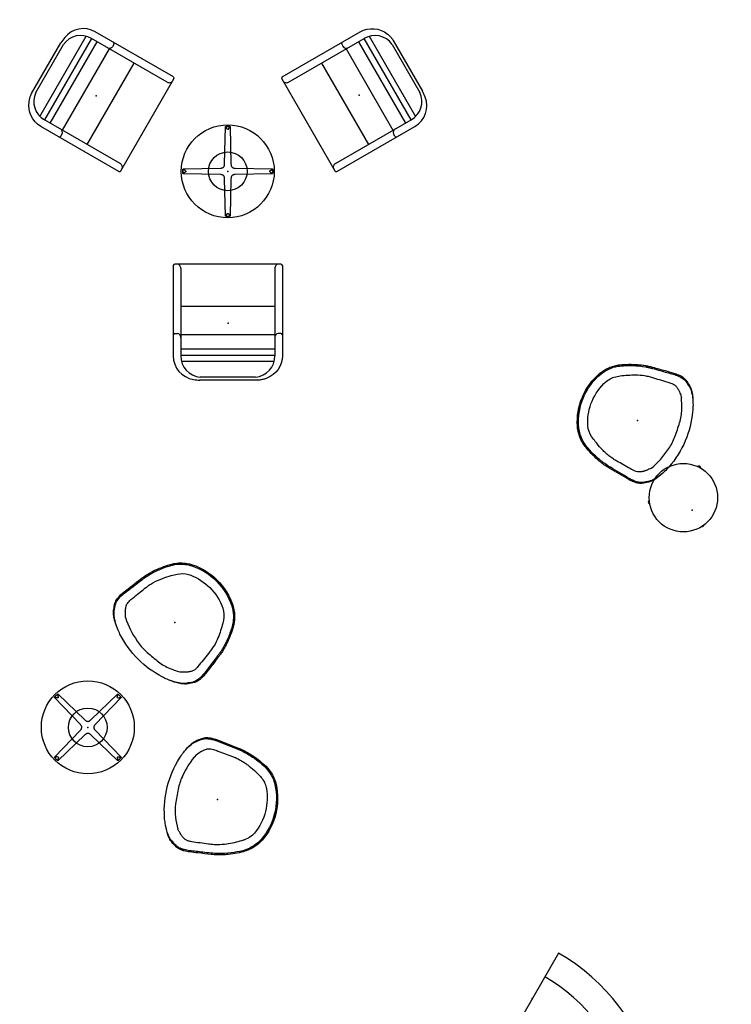
# Model space of a CAD drawing. Units: inches. Extents: x -841 to 712, y -293 to 452.
# Drawn here: x -234 to -51, y 111 to 365 of the extents above; entities that cross this region are included whole.
import ezdxf

# ---------------------------------------------------------------- set-up
doc = ezdxf.new("R2010")
doc.units = ezdxf.units.IN
doc.header["$MEASUREMENT"] = 0
doc.layers.add('SEAT', color=5, linetype='Continuous')
doc.layers.add('TABLE', color=6, linetype='Continuous')

# ---------------------------------------------------------------- blocks, each defined once
blk = doc.blocks.new('LCCL500_2124LNG_0P')
at = {"layer": 'TABLE'}
for p, q in [((-1.93, 0.76), (-8.57, 7.69)), ((-7.69, 8.57), (-0.76, 1.93)), ((0.76, 1.93), (7.69, 8.57)), ((8.57, 7.69), (1.93, 0.76)), ((-7.62, 6.71), (-7.62, 6.71)), ((6.71, 7.62), (6.71, 7.62)), ((7.62, 6.71), (7.62, 6.71)), ((-1.93, 0.76), (-1.93, 0.76)), ((-0.76, 1.93), (-0.76, 1.93)), ((0.76, 1.93), (0.76, 1.93)), ((1.93, 0.76), (1.93, 0.76)), ((-8.57, -7.69), (-1.93, -0.76)), ((-0.76, -1.93), (-7.69, -8.57)), ((-1.93, -0.76), (-1.93, -0.76)), ((-0.76, -1.93), (-0.76, -1.93)), ((0.76, -1.93), (0.76, -1.93)), ((7.69, -8.57), (0.76, -1.93)), ((1.93, -0.76), (1.93, -0.76)), ((1.93, -0.76), (8.57, -7.69)), ((-7.62, -6.71), (-7.62, -6.71)), ((-6.71, -7.62), (-6.71, -7.62)), ((6.71, -7.62), (6.71, -7.62)), ((7.62, -6.71), (7.62, -6.71))]:
    blk.add_line(p, q, dxfattribs=at)
for points in [[(-8.57, 7.69, -0.092657), (-8.57, 7.71, -0.065675), (-8.57, 7.72, -0.058859), (-8.57, 7.75, -0.022986), (-8.57, 7.76, -0.029353), (-8.56, 7.79, -0.028755), (-8.53, 7.84, -0.012328), (-8.51, 7.88, -0.023533), (-8.43, 8, -0.01108), (-8.36, 8.07, -0.019371), (-8.22, 8.22)], [(-8.51, 7.77, -0.114406), (-8.5, 7.83, -0.038804), (-8.48, 7.86)], [(-7.61, 7.78, -0.307151), (-7.78, 7.61, -0.04241), (-7.82, 7.6, -0.030569), (-7.87, 7.61, -0.036344), (-7.96, 7.62, -0.015985), (-8.01, 7.64, -0.007667), (-8.07, 7.65, 0.004361), (-8.16, 7.68, 0.016265), (-8.23, 7.7, 0.02977), (-8.3, 7.72, 0.053285), (-8.39, 7.72, -0.010376), (-8.42, 7.72, -0.040316), (-8.45, 7.72, -0.117469), (-8.49, 7.73, -0.246375), (-8.51, 7.77, -0.076218)], [(-8.22, 8.22, -0.037134), (-7.95, 8.46, -0.020972), (-7.86, 8.52, -0.024289), (-7.81, 8.55, -0.027521), (-7.77, 8.57, -0.053641), (-7.74, 8.57, -0.039293), (-7.72, 8.57, -0.062559), (-7.71, 8.57, -0.089348), (-7.69, 8.57)], [(-7.61, 7.78, 0.04241), (-7.6, 7.82, 0.030569), (-7.61, 7.87, 0.036344), (-7.62, 7.96, 0.015985), (-7.64, 8.01, 0.007667), (-7.65, 8.07, -0.004361), (-7.68, 8.16, -0.016265), (-7.7, 8.23, -0.02977), (-7.72, 8.3, -0.053285), (-7.72, 8.39, 0.010376), (-7.72, 8.42, 0.040316), (-7.72, 8.45, 0.11984), (-7.73, 8.49, 0.246375), (-7.77, 8.51, 0.076218), (-7.8, 8.51, 0.053859), (-7.83, 8.5, 0.038804), (-7.86, 8.48)], [(7.78, 7.61, -0.294461), (7.61, 7.77, -0.04241), (7.61, 7.82, -0.030569), (7.61, 7.86, -0.036344), (7.62, 7.95, -0.015985), (7.64, 8.01, -0.007667), (7.65, 8.06, 0.004361), (7.68, 8.15, 0.016265), (7.7, 8.22, 0.02977), (7.71, 8.29, 0.053285), (7.71, 8.38, -0.010376), (7.71, 8.41, -0.040316), (7.71, 8.44, -0.046606), (7.72, 8.46, -0.067511), (7.73, 8.48, -0.246375), (7.77, 8.51, -0.076218), (7.79, 8.5, -0.053859), (7.82, 8.49, -0.038804), (7.86, 8.47)], [(7.69, 8.57, -0.093043), (7.71, 8.57, -0.065727), (7.72, 8.57, -0.058857), (7.75, 8.57, -0.023006), (7.76, 8.57, -0.02949), (7.79, 8.56, -0.028892), (7.84, 8.53, -0.012238), (7.88, 8.51, -0.02374), (8, 8.43, -0.007143), (8.04, 8.39, -0.022548), (8.22, 8.22)], [(7.79, 7.61, 0.04241), (7.83, 7.6, 0.030569), (7.88, 7.6, 0.036344), (7.96, 7.62, 0.015985), (8.02, 7.64, 0.007667), (8.08, 7.66, -0.004361), (8.16, 7.69, -0.016265), (8.23, 7.71, -0.02977), (8.31, 7.72, -0.053285), (8.39, 7.73, 0.010376), (8.42, 7.72, 0.040316), (8.45, 7.73, 0.067222), (8.48, 7.73, 0.350506), (8.52, 7.79)], [(8.22, 8.22, -0.037147), (8.46, 7.95, -0.020969), (8.52, 7.86, -0.024291), (8.55, 7.81, -0.02753), (8.57, 7.77, -0.053666)], [(8.5, 7.84, 0.030545), (8.48, 7.87)], [(8.52, 7.79, 0.131493), (8.5, 7.84, 0.049996)], [(8.57, 7.71, -0.089282), (8.57, 7.69)], [(8.57, 7.69, 0.00037), (8.57, 7.69)], [(-1.55, 0, 0.074263), (-1.58, 0.22, 0.035485), (-1.63, 0.35, 0.036542), (-1.73, 0.51, 0.042811), (-1.93, 0.76)], [(-0.76, 1.93, 0.036796), (-0.56, 1.76, 0.038626), (-0.37, 1.64, 0.033182), (-0.24, 1.59, 0.077145), (-0.01, 1.55, 0.005236), (0, 1.55)], [(0, 1.55, 0.074263), (0.22, 1.58, 0.035485), (0.35, 1.63, 0.036542), (0.51, 1.73, 0.042811), (0.76, 1.93)], [(1.93, 0.76, 0.036796), (1.76, 0.56, 0.038626), (1.64, 0.37, 0.033182), (1.59, 0.24, 0.077145), (1.55, 0.01, 0.005236), (1.55, 0)], [(-1.93, -0.76, 0.036796), (-1.76, -0.56, 0.038626), (-1.64, -0.37, 0.033182), (-1.59, -0.24, 0.077145), (-1.55, -0.01, 0.005236), (-1.55, 0)], [(0, -1.55, 0.074263), (-0.22, -1.58, 0.035485), (-0.35, -1.63, 0.036542), (-0.51, -1.73, 0.042811), (-0.76, -1.93)], [(0.76, -1.93, 0.036796), (0.56, -1.76, 0.038626), (0.37, -1.64, 0.033182), (0.24, -1.59, 0.077145), (0.01, -1.55, 0.005236), (0, -1.55)], [(1.55, 0, 0.074263), (1.58, -0.22, 0.035485), (1.63, -0.35, 0.036542), (1.73, -0.51, 0.042811), (1.93, -0.76)], [(-7.78, -7.61, 0.04241), (-7.82, -7.6, 0.030569), (-7.87, -7.61, 0.036344), (-7.96, -7.62, 0.015985), (-8.01, -7.64, 0.007667), (-8.07, -7.65, -0.004361), (-8.16, -7.68, -0.016265), (-8.23, -7.7, -0.02977), (-8.3, -7.72, -0.053285), (-8.39, -7.72, 0.010376), (-8.42, -7.72, 0.040316), (-8.45, -7.72, 0.046606), (-8.47, -7.72, 0.067511), (-8.49, -7.73, 0.246375), (-8.51, -7.77, 0.076218), (-8.51, -7.8, 0.053859), (-8.5, -7.83, 0.038804), (-8.48, -7.86)], [(-7.78, -7.61, -0.310544), (-7.61, -7.78, -0.04241), (-7.6, -7.82, -0.030569), (-7.61, -7.87, -0.036344), (-7.62, -7.96, -0.015985), (-7.64, -8.01, -0.007667), (-7.65, -8.07, 0.004361), (-7.68, -8.16, 0.016265), (-7.7, -8.23, 0.02977), (-7.72, -8.3, 0.053285), (-7.72, -8.39, -0.010376), (-7.72, -8.42, -0.040316), (-7.72, -8.45, -0.124878), (-7.73, -8.49, -0.246375), (-7.77, -8.51, -0.076218), (-7.8, -8.51, -0.053859), (-7.83, -8.5, -0.038804), (-7.86, -8.48)], [(7.62, -7.77, -0.291242), (7.78, -7.61, -0.04241), (7.82, -7.6, -0.030569), (7.87, -7.61, -0.036344), (7.96, -7.62, -0.015985), (8.01, -7.64, -0.007667), (8.07, -7.65, 0.004361), (8.16, -7.68, 0.016265), (8.23, -7.7, 0.02977), (8.3, -7.72, 0.053285), (8.39, -7.72, -0.010376), (8.42, -7.72, -0.040316), (8.45, -7.72, -0.046606), (8.47, -7.72, -0.067511), (8.49, -7.73, -0.246375), (8.51, -7.77, -0.121707), (8.5, -7.83, -0.038804), (8.48, -7.86)], [(-8.22, -8.22, -0.037147), (-8.46, -7.95, -0.020969), (-8.52, -7.86, -0.024291), (-8.55, -7.81, -0.02753), (-8.57, -7.77, -0.053666), (-8.57, -7.74, -0.11041), (-8.57, -7.71, -0.089282), (-8.57, -7.69)], [(-8.57, -7.69, 0.00037), (-8.57, -7.69)], [(-7.69, -8.57, -0.093043), (-7.71, -8.57, -0.065727), (-7.72, -8.57, -0.058857), (-7.75, -8.57, -0.023006), (-7.76, -8.57, -0.02949), (-7.79, -8.56, -0.028892), (-7.84, -8.53, -0.012238), (-7.88, -8.51, -0.02374), (-8, -8.43, -0.007143), (-8.04, -8.39, -0.022548), (-8.22, -8.22)], [(7.61, -7.78, 0.04241), (7.6, -7.82, 0.030569), (7.61, -7.87, 0.036344), (7.62, -7.96, 0.015985), (7.64, -8.01, 0.007667), (7.65, -8.07, -0.004361), (7.68, -8.16, -0.016265), (7.7, -8.23, -0.02977), (7.72, -8.3, -0.053285), (7.72, -8.39, 0.010376), (7.72, -8.42, 0.040316), (7.72, -8.45, 0.046606), (7.72, -8.47, 0.067511), (7.73, -8.49, 0.246375), (7.77, -8.51, 0.076218), (7.8, -8.51, 0.053859), (7.83, -8.5, 0.038804), (7.86, -8.48)], [(8.22, -8.22, -0.037134), (7.95, -8.46, -0.020972), (7.86, -8.52, -0.024289), (7.81, -8.55, -0.027521), (7.77, -8.57, -0.053641), (7.74, -8.57, -0.039293), (7.72, -8.57, -0.062559), (7.71, -8.57, -0.089348)], [(8.57, -7.69, -0.092657), (8.57, -7.71, -0.132515), (8.57, -7.75, -0.022986), (8.57, -7.76, -0.029353), (8.56, -7.79, -0.028755), (8.53, -7.84, -0.012328), (8.51, -7.88, -0.023533), (8.43, -8, -0.01108), (8.36, -8.07, -0.019371), (8.22, -8.22)], [(8.57, -7.69, -0.00037), (8.57, -7.69)]]:
    blk.add_lwpolyline(points, format="xyb", dxfattribs=at)
for radius in [12, 5]:
    blk.add_circle((0, 0), radius, dxfattribs=at)
for centre, radius, start, end in [((-6.53, 6.53), 2.36, 124.436, 145.564), ((6.55, 6.5), 2.36, 35.4298, 56.5577), ((8.43, 7.72), 0.142, 352.5792, 29.5766), ((-6.53, -6.53), 2.36, 214.436, 235.564), ((7.73, -8.51), 0.0666, 236.3521, 249.5207), ((6.53, -6.53), 2.36, 304.436, 325.564)]:
    blk.add_arc(centre, radius, start, end, dxfattribs=at)
blk.add_point((0, 0), dxfattribs=at)
blk = doc.blocks.new('ONOHUN115_0P')
at = {"layer": 'SEAT'}
for p, q in [((14.85, 14.19), (-8.47, 14.19)), ((-2.69, 13.8), (-2.69, 13.1)), ((15.17, -13.61), (15.17, 13.8)), ((-9.92, -11.86), (-9.92, 12.05)), ((14.06, 12.22), (-8.47, 12.22)), ((-8.38, -12.03), (-8.38, 12.22)), ((-6.77, -12.03), (-6.77, 12.22)), ((-3.07, -12.03), (-3.07, 12.22)), ((4.23, -12.03), (4.23, 12.22)), ((-14.74, -7.82), (-14.74, 7.29)), ((-13.95, -7.08), (-13.95, 7.22)), ((14.06, -12.03), (-8.47, -12.03)), ((14.85, -14), (-8.47, -14)), ((-2.69, -13.61), (-2.69, -12.91))]:
    blk.add_line(p, q, dxfattribs=at)
for points in [[(-8.47, 14.19, 0.370337), (-14.56, 8.96, 0.034272), (-14.74, 7.29)], [(-8.47, -14, -0.312246), (-14.25, -9.99, 0.002858), (-14.4, -9.58, -0.043412), (-14.62, -8.75, -0.013065), (-14.69, -8.33, -0.01078), (-14.74, -7.82)]]:
    blk.add_lwpolyline(points, format="xyb", dxfattribs=at)
for centre, radius, start, end in [((-3.09, 13.8), 0.393, 0.0622, 80.0941), ((14.78, 13.8), 0.393, 0.0622, 80.0941), ((-8.59, 6.85), 5.37, 88.6483, 175.9827), ((-8.59, -6.65), 5.38, 184.5167, 271.3432), ((-3.09, -13.61), 0.393, 279.9059, 359.9378), ((14.78, -13.61), 0.393, 279.9059, 359.9378)]:
    blk.add_arc(centre, radius, start, end, dxfattribs=at)
for centre, major_axis, start_param, end_param in [((-3.66, 12.99), (-0.949, -0.261), 1.221752, 2.939165), ((14.2, 12.99), (-0.949, -0.261), 1.221752, 2.939165), ((-3.66, -12.8), (-0.949, 0.261), 3.34402, 5.061433), ((14.2, -12.8), (-0.949, 0.261), 3.34402, 5.061433)]:
    blk.add_ellipse(centre, major_axis=major_axis, ratio=0.755421, start_param=start_param, end_param=end_param, dxfattribs=at)
blk.add_point((0, 0), dxfattribs=at)
blk = doc.blocks.new('3AAL8114_0P')
at = {"layer": 'SEAT'}
for points in [[(-9.82, 11.48, -0.017708), (-7.77, 12.48, -0.022647), (-5.65, 13.3, -0.007407), (-5.03, 13.5)], [(-9.53, 11.29, -0.025227), (-6.78, 12.55, -0.039495), (-3.47, 13.58, -0.012219), (-2.62, 13.74, -0.006247), (-1.76, 13.87, -0.002264), (0.39, 14.16, -0.001345), (3.82, 14.61)], [(-5.02, 13.51, -0.015057), (-3.68, 13.87, -0.016496), (-2.6, 14.08, -0.006251), (-1.78, 14.2, -0.001636), (1.52, 14.64, -0.000904), (3.72, 14.91)], [(3.72, 14.91, -0.036519), (5.13, 14.99, -0.027634), (5.95, 14.93, -0.026838), (6.53, 14.82, -0.046646), (7.14, 14.61, -0.031266), (7.4, 14.47)], [(3.82, 14.61, -0.036133), (5.23, 14.69, -0.027571), (6.05, 14.63, -0.026938), (6.62, 14.53, -0.041671), (7.18, 14.35, -0.037533), (7.49, 14.18)], [(7.4, 14.47), (7.4, 14.47, -0.013077), (8.76, 13.57)], [(7.49, 14.18), (7.49, 14.18, -0.01404), (8.91, 13.23)], [(8.76, 13.57, -0.001944), (8.81, 13.54, -0.004053), (8.86, 13.5)], [(8.86, 13.5, -0.026438), (9.17, 13.24, -0.031604), (9.63, 12.76, -0.029411), (10.19, 12.01, -0.029947), (10.93, 10.74, -0.0126), (11.28, 10.01)], [(8.91, 13.23, -0.02796), (9.23, 12.97, -0.031292), (9.71, 12.48, -0.028968), (10.3, 11.71, -0.033497), (11.13, 10.28, -0.011358), (11.43, 9.66)], [(-13.75, 7.42, -0.127879), (-10.43, 11.11, -0.02216), (-9.82, 11.48)], [(-13.46, 7.3, -0.129472), (-10.15, 10.94, -0.022416), (-9.53, 11.29)], [(-12.78, 0, -0.11306), (-11.4, 6.12, -0.122894), (-9.31, 8.45, -0.007561), (-8.64, 8.86, -0.035773), (-5.11, 10.64, -0.034921), (-2.86, 11.39, -0.026448), (-1.7, 11.62, -0.0093), (-0.52, 11.77, -0.002314), (3.8, 12.24, -0.055998), (4.98, 12.22, -0.03168), (5.37, 12.14, -0.061025), (5.73, 12)], [(5.73, 12), (5.73, 12, -0.007977), (6.51, 11.5)], [(6.51, 11.5, -0.030104), (6.78, 11.29, -0.020951), (7.04, 11.05, -0.007114), (7.52, 10.55, -0.005958), (8.08, 9.94)], [(11.28, 10.01, -0.002257), (11.31, 9.92, 0.000184), (11.37, 9.79, 0.002263), (11.41, 9.7, 0.000716), (11.43, 9.66)], [(11.43, 9.66, -0.020183), (12.01, 8.22, -0.008352), (12.2, 7.63, -0.076402), (13.37, 0.01)], [(-15.5, 0), (-15.5, 0, -0.117104), (-13.75, 7.42)], [(-15.19, 0), (-15.19, 0, -0.117927), (-13.46, 7.3)], [(-13.75, -7.41), (-13.75, -7.41, -0.117385), (-15.5, 0)], [(-13.46, -7.29), (-13.46, -7.29, -0.118195), (-15.19, 0)], [(5.73, -11.99, -0.045472), (5.56, -12.07, -0.043123), (5.17, -12.18, -0.069428), (3.8, -12.23, -0.001094), (2.62, -12.11, -0.00452), (-1.31, -11.66, -0.011036), (-2.09, -11.55, -0.026963), (-3.25, -11.28, -0.038482), (-5.84, -10.32, -0.021392), (-7.95, -9.25, -0.01121), (-9.31, -8.44, -0.11417), (-11.31, -6.29, -0.024501), (-11.57, -5.75, -0.10579), (-12.78, 0)], [(13.37, 0, -0.079488), (12.11, -7.92, -0.022219), (11.55, -9.37, -0.003623), (11.43, -9.65)], [(-9.82, -11.47, -0.037841), (-10.87, -10.79, -0.089585), (-13.31, -8.19, -0.02511), (-13.75, -7.41)], [(-9.53, -11.28, -0.038315), (-10.59, -10.63, -0.090702), (-13.02, -8.06, -0.025412), (-13.46, -7.29)], [(8.07, -9.93, -0.010906), (7.13, -10.95, -0.010704), (6.94, -11.14, -0.023812), (6.67, -11.37, -0.018414), (6.51, -11.49)], [(11.28, -10, -0.026872), (10.55, -11.43, -0.026198), (9.96, -12.33, -0.029159), (9.45, -12.95, -0.045303), (8.86, -13.49)], [(11.43, -9.65, -0.031937), (10.6, -11.24, -0.027706), (9.97, -12.15, -0.024197), (9.53, -12.68, -0.043467), (8.96, -13.18, -0.005355), (8.91, -13.22)], [(11.43, -9.65, 0.001432), (11.39, -9.74, 0.001809), (11.35, -9.82, -0.002378), (11.3, -9.96, -0.001128), (11.28, -10)], [(-5.03, -13.49, -0.024227), (-7.17, -12.72, -0.019336), (-9.24, -11.77, -0.00464), (-9.82, -11.47)], [(3.82, -14.6, -0.002293), (-1.76, -13.86, -0.006247), (-2.62, -13.73, -0.024959), (-4.31, -13.36, -0.033363), (-7.18, -12.38, -0.021957), (-9.53, -11.28)], [(6.51, -11.49), (6.51, -11.49, -0.008007), (5.73, -11.99)], [(3.72, -14.9, -0.002355), (-1.78, -14.19, -0.009238), (-2.87, -14.02, -0.021547), (-4.22, -13.72, -0.008727), (-5.02, -13.5)], [(7.4, -14.46, -0.043029), (7.03, -14.64, -0.021742), (6.75, -14.74, -0.02592), (6.3, -14.86, -0.028124), (5.6, -14.95, -0.037187), (4.3, -14.96, -0.014498), (3.72, -14.9)], [(7.49, -14.17, -0.044989), (7.13, -14.36, -0.022166), (6.85, -14.46, -0.020667), (6.51, -14.54, -0.025827), (5.93, -14.64, -0.033293), (4.88, -14.68, -0.02652), (3.82, -14.6)], [(8.76, -13.56), (8.76, -13.56, -0.013224), (7.4, -14.46)], [(8.91, -13.22), (8.91, -13.22, -0.014218), (7.49, -14.17)], [(8.86, -13.49, -0.005154), (8.8, -13.53, -0.001275), (8.76, -13.56)]]:
    blk.add_lwpolyline(points, format="xyb", dxfattribs=at)
for centre, radius, start, end in [((-16.87, -3.37), 28.27, 21.6669, 28.0793), ((-2.77, 2.41), 13.04, 5.8323, 20.9177), ((-66.47, -4.09), 77.07, 2.9711, 5.8323), ((-2.88, -0.79), 13.39, 348.231, 2.9711), ((-12.48, 0.56), 23.08, 332.9721, 349.8082)]:
    blk.add_arc(centre, radius, start, end, dxfattribs=at)
blk.add_point((0, 0), dxfattribs=at)
blk = doc.blocks.new('6275989_0P')
at = {"layer": 'TABLE'}
blk.add_circle((0.01, -3.92), 8.83, dxfattribs=at)
for centre, radius, start, end in [((0.01, 4.51), 0.531, 48.1336, 131.8335), ((-7.71, -7.93), 0.463, 132.7015, 282.1908), ((7.71, -7.93), 0.463, 259.5887, 45.4234)]:
    blk.add_arc(centre, radius, start, end, dxfattribs=at)
blk.add_point((0, 0), dxfattribs=at)
blk = doc.blocks.new('ONOSYN4202_0P')
at = {"layer": 'SEAT'}
for p, q in [((17.42, 17.82), (-1.79, 37.03)), ((-10.04, 0), (10.04, 0)), ((-1.79, -37.03), (17.42, -17.82))]:
    blk.add_line(p, q, dxfattribs=at)
for radius in [52.36, 45.28, 25.2]:
    blk.add_arc((35.24, 0), radius, 135, 225, dxfattribs=at)
for p in [(7.81, 27.42), (0, 0), (7.81, -27.42)]:
    blk.add_point(p, dxfattribs=at)

msp = doc.modelspace()

# ---------------------------------------------------------------- block references
for name, p, rotation in [('ONOHUN115_0P', (-214.64, 345.19), 329.9999999999999), ('ONOHUN115_0P', (-146.79, 345.36), 210), ('LCCL500_2124LNG_0P', (-180.67, 325.69), 135), ('ONOHUN115_0P', (-180.57, 286.52), 90), ('3AAL8114_0P', (-74.85, 261.34), 337), ('6275989_0P', (-60.78, 238.22), 215), ('3AAL8114_0P', (-194.34, 209.15), 225), ('LCCL500_2124LNG_0P', (-216.81, 182.11), 180), ('3AAL8114_0P', (-183.33, 163.52), 166), ('ONOSYN4202_0P', (-87.41, 87.61), 195)]:
    msp.add_blockref(name, p, dxfattribs=dict(rotation=rotation))

doc.saveas('drawing.dxf')
